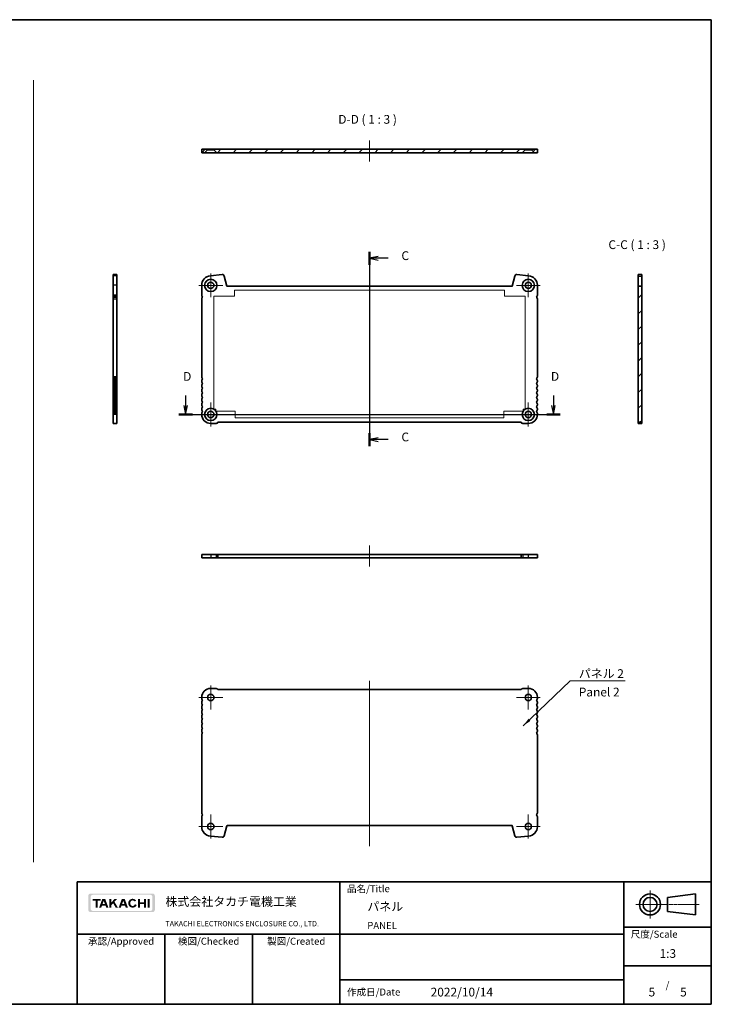
# Model space of a CAD drawing. Units: millimetres. Extents: x 51 to 6933, y 27 to 1433.
# Drawn here: x 6341 to 6933, y 28 to 871 of the extents above; entities that cross this region are included whole.
import ezdxf
from ezdxf.enums import TextEntityAlignment as Align

# ---------------------------------------------------------------- set-up
doc = ezdxf.new("R2010")
doc.units = ezdxf.units.MM
doc.header["$LTSCALE"] = 3.5
doc.linetypes.add('CHAIN', pattern=[0.35429999999999995, 0.2362, -0.0295, 0.0591, -0.0295])
for name, color, linetype, lineweight in [('Border (ISO)', 7, 'Continuous', 35), ('Center Mark (ISO)', 131, 'Continuous', 18), ('Centerline (ISO)', 131, 'Continuous', 18), ('Hatch (ISO)', 1, 'Continuous', 18), ('Section Line (ISO)', 7, 'CHAIN', 25), ('Sketch Geometry (ISO)', 7, 'Continuous', 18), ('Symbol (ISO)', 7, 'Continuous', 18), ('Symbol (ISO) @ 1', 7, 'Continuous', 18), ('Title (ISO)', 7, 'Continuous', 35), ('Visible (ISO)', 7, 'Continuous', 35), ('Visible Narrow (ISO)', 7, 'Continuous', 25)]:
    doc.layers.add(name, color=color, linetype=linetype, lineweight=lineweight)
doc.styles.add('Note Text (TK)', font='MS PGothic.ttf')
doc.styles.add('文字スタイル67', font='arial.ttf')
doc.dimstyles.new('Default - Method 1b (TK)$7', dxfattribs={"dimscale": 3.5, "dimtxt": 2.5, "dimasz": 2.5, "dimexe": 1, "dimexo": 1.499999999999999, "dimgap": 1, "dimtad": 1, "dimtoh": 1, "dimrnd": 1e-08, "dimdsep": 46, "dimtxsty": 'Note Text (TK)', "dimcen": 0.09, "dimdle": 5, "dimclrd": 100, "dimclre": 100, "dimclrt": 7, "dimadec": 1, "dimazin": 1, "dimtfac": 1, "dimtmove": 0, "dimatfit": 3, "dimfxl": 1, "dimtolj": 1, "dimlwd": -1, "dimlwe": -1, "dimarcsym": 0})
pattern_1 = [(45, (5716.749990088614, 3.999999999999996), (-6.735192090801866, 6.735192090801866), [])]

# ---------------------------------------------------------------- blocks, each defined once
blk = doc.blocks.new('図面枠 tk図枠')
at = {"layer": 'Border (ISO)'}
for p, q in [((14.49999999999999, 289), (405.4999999999999, 289)), ((405.4999999999999, 289), (405.4999999999999, 8.000000000000007)), ((14.50000000000001, 8.000000000000007), (405.4999999999999, 8.000000000000007))]:
    blk.add_line(p, q, dxfattribs=at)
blk = doc.blocks.new('表題欄 tk表題欄')
at = {"layer": 'Hatch (ISO)'}
h = blk.add_hatch(color=256, dxfattribs=at)
edge = h.paths.add_edge_path(flags=0)
edge.add_arc((95.57537688673352, 236.2990653650367), 0.5958259999999996, 269.9999999999897, 360)
edge.add_line((96.17120288673351, 236.2990653650368), (96.17120288673348, 239.7107813650365))
edge.add_arc((95.5753768867335, 239.7107813650366), 0.5958259999999996, 0, 90.0000000000068)
edge.add_line((95.57537688673342, 240.3066073650366), (79.13710888673356, 240.3066073650366))
edge.add_arc((79.13710888673353, 239.7107813650366), 0.5958259999999996, 89.99999999999744, 180)
edge.add_line((78.54128288673353, 239.7107813650365), (78.54128288673331, 236.2990653650368))
edge.add_arc((79.13710888673332, 236.2990653650365), 0.5958259999999996, 180, 270.0000000000231)
edge.add_line((79.13710888673356, 235.7032393650365), (95.57537688673342, 235.7032393650367))
edge = h.paths.add_edge_path()
edge.add_line((77.83935088673357, 239.9556413650366), (77.83935088673357, 236.0542053650368))
edge.add_arc((78.54128288673346, 236.0542053650367), 0.7019319999998935, 180, 270.0000000000087)
edge.add_line((78.54128288673357, 235.3522733650368), (96.17120288673352, 235.3522733650368))
edge.add_arc((96.17120288673351, 236.0542053650367), 0.7019319999998921, 270, 360)
edge.add_line((96.8731348867334, 236.0542053650368), (96.87313488673352, 239.9556413650366))
edge.add_arc((96.1712028867336, 239.9556413650367), 0.7019319999998921, 0, 90.00000000000873)
edge.add_line((96.17120288673348, 240.6575733650367), (78.54128288673357, 240.6575733650366))
edge.add_arc((78.54128288673357, 239.9556413650366), 0.7019319999999984, 90, 180)
for points in [[(79.07181288673355, 239.1476033650369), (79.07181288673355, 238.6578833650367), (79.92066088673353, 238.6578833650367), (79.92066088673353, 236.6581933650368), (80.50832488673353, 236.6581933650368), (80.50832488673353, 238.6578833650367), (81.35717288673355, 238.6578833650367), (81.35717288673355, 239.1476033650369)], [(85.68407849525303, 236.6581933650368), (84.9434673993943, 237.8918698287545), (84.41792288673358, 237.3246628822781), (84.41792288673358, 236.6581933650368), (83.89555488673355, 236.6581933650368), (83.89555488673355, 239.1476033650369), (84.41792288673358, 239.1476033650369), (84.41792288673358, 238.0993979968839), (85.38913556809511, 239.1476033650369), (86.10696490847272, 239.1476033650369), (85.31925422435492, 238.2974470774499), (86.30334488673353, 236.6581933650368)], [(92.09142939614459, 239.1476033650369), (92.09142939614459, 236.6581933650368), (92.60971639614465, 236.6581933650368), (92.60971639614465, 237.6580383650368), (93.76872039614462, 237.6580383650368), (93.76872039614462, 236.6581933650368), (94.28700739614459, 236.6581933650368), (94.28700739614459, 239.1476033650369), (93.76872039614462, 239.1476033650369), (93.76872039614462, 238.1477583650367), (92.60971639614465, 238.1477583650367), (92.60971639614465, 239.1476033650369)], [(94.84202339614467, 239.1476033650369), (94.84202339614467, 236.6581933650368), (95.36439139614473, 236.6581933650368), (95.36439139614473, 239.1476033650369)]]:
    blk.add_hatch(color=256, dxfattribs=at).paths.add_polyline_path(points)
h = blk.add_hatch(color=256, dxfattribs=at)
h.paths.add_polyline_path([(82.59020695886475, 237.7110913650368), (81.95242681460243, 237.7110913650368), (82.27131688673356, 238.5794973650367)], flags=0)
h.paths.add_polyline_path([(82.77903014574996, 237.1968853650368), (81.76360362771717, 237.1968853650368), (81.56578886050404, 236.6581933650368), (80.94907288673355, 236.6581933650368), (81.86321688673357, 239.1476033650369), (82.67941688673353, 239.1476033650369), (83.59356088673351, 236.6581933650368), (82.97684491296302, 236.6581933650368)])
h = blk.add_hatch(color=256, dxfattribs=at)
h.paths.add_polyline_path([(87.52707281460246, 237.7110913650368), (88.16485295886469, 237.7110913650368), (87.84596288673359, 238.5794973650367)], flags=0)
h.paths.add_polyline_path([(87.14043486050403, 236.6581933650368), (87.3382496277172, 237.1968853650368), (88.35367614574989, 237.1968853650368), (88.551490912963, 236.6581933650368), (89.16820688673343, 236.6581933650368), (88.25406288673352, 239.1476033650369), (87.43786288673356, 239.1476033650369), (86.52371888673358, 236.6581933650368)])
h = blk.add_hatch(color=256, dxfattribs=at)
edge = h.paths.add_edge_path()
edge.add_arc((90.52309888673334, 237.9028983650369), 1.273272000000011, 38.55054079078439, 336.5820184016556)
edge.add_line((91.69149139614446, 237.3968543650369), (91.17255542714857, 237.6216113977801))
edge.add_ellipse((90.52309888673352, 237.9028983650369), major_axis=(0, -0.7998759999999119), ratio=0.8673469387756529, start_angle=128.5505407907963, end_angle=426.582018401653, ccw=False)
edge.add_line((91.09381514418376, 238.3576891122095), (91.51887237036831, 238.6964075050431))
at = {"layer": 'Title (ISO)'}
for p, q in [((74.70882392282105, 244.052739026017), (255.7088239228211, 244.052739026017)), ((74.70882392282105, 209.052739026017), (74.70882392282105, 244.052739026017)), ((149.7088239228211, 244.052739026017), (149.7088239228211, 209.052739026017)), ((230.7088239228211, 244.052739026017), (230.7088239228211, 209.052739026017)), ((255.7088239228211, 244.052739026017), (255.7088239228211, 209.052739026017)), ((243.2088239228211, 239.552739026017), (251.2088239228211, 240.5527390260171)), ((243.2088239228211, 239.552739026017), (243.2088239228211, 235.552739026017)), ((251.2088239228211, 234.552739026017), (251.2088239228211, 240.5527390260171)), ((243.2088239228211, 235.552739026017), (251.2088239228211, 234.552739026017)), ((230.7088239228211, 231.052739026017), (255.7088239228211, 231.052739026017)), ((74.70882392282105, 229.052739026017), (230.7088239228211, 229.052739026017)), ((99.70882392282108, 229.052739026017), (99.70882392282108, 209.052739026017)), ((124.708823922821, 229.052739026017), (124.708823922821, 209.052739026017)), ((230.7088239228211, 220.052739026017), (255.7088239228211, 220.052739026017)), ((149.7088239228211, 216.052739026017), (230.7088239228211, 216.052739026017)), ((255.7088239228211, 209.052739026017), (74.70882392282105, 209.052739026017))]:
    blk.add_line(p, q, dxfattribs=at)
at = {"layer": 'Title (ISO)', "color": 4, "linetype": 'CHAIN', "lineweight": 18}
for p, q in [((238.2088239228211, 241.552739026017), (238.2088239228211, 233.552739026017)), ((252.2088239228211, 237.552739026017), (234.2088239228211, 237.552739026017))]:
    blk.add_line(p, q, dxfattribs=at)
at = {"layer": 'Title (ISO)'}
for radius in [3, 2]:
    blk.add_circle((238.2088239228211, 237.552739026017), radius, dxfattribs=at)
at = {"layer": 'Title (ISO)', "color": 1, "char_height": 2.000000029802322, "line_spacing_factor": 1.5, "style": 'Note Text (TK)'}
for s, insert, attachment_point in [('\\fＭＳ Ｐゴシック|b0|i0;\\H2.0000;品名/Title', (151.708823922821, 242.052739026017), 4), ('\\fＭＳ Ｐゴシック|b0|i0;\\H2.0000;承認/Approved', (87.20882392282108, 227.052739026017), 5), ('\\fＭＳ Ｐゴシック|b0|i0;\\H2.0000;検図/Checked', (112.208823922821, 227.052739026017), 5), ('\\fＭＳ Ｐゴシック|b0|i0;\\H2.0000;製図/Created', (137.2088239228211, 227.052739026017), 5), ('\\fＭＳ Ｐゴシック|b0|i0;\\H2.0000;尺度/Scale', (232.7088239228211, 229.052739026017), 4), ('\\fＭＳ Ｐゴシック|b0|i0;\\H2.0000;作成日/Date', (151.708823922821, 212.552739026017), 4)]:
    blk.add_mtext(s, dxfattribs=dict(at, insert=insert, attachment_point=attachment_point))
at = {"layer": 'Title (ISO)', "color": 7, "line_spacing_factor": 1.5, "style": 'Note Text (TK)'}
for s, insert, char_height, attachment_point in [('株式会社タカチ電機工業', (99.87313488673345, 238.052739026017), 2.5, 4), ('\\fArial|b0|i0;\\H1.4986;TAKACHI ELECTRONICS ENCLOSURE CO., LTD.', (99.87313488673342, 232.052739026017), 1.49859994649887, 4), ('\\fＭＳ Ｐゴシック|b0|i0;\\H2.0000;/', (243.2088239228211, 214.552739026017), 2.000000029802322, 5)]:
    blk.add_mtext(s, dxfattribs=dict(at, insert=insert, char_height=char_height, attachment_point=attachment_point))
at = {"layer": 'Title (ISO)', "color": 7}
for tag, p, height, style in [('<品名>_001', (157.3821193773665, 235.7672276623806), 2.5, 'Note Text (TK)'), ('<Title>_001', (157.4850858567313, 230.5527390111159), 2.000000029802322, '文字スタイル67'), ('<尺度>_001', (238.5355284682756, 222.3098412987444), 2.5, 'Note Text (TK)'), ('作成日_001', (175.6108125591847, 211.2814322078352), 2.5, 'Note Text (TK)'), ('<ページ_No.>_001', (237.9488807410029, 213.302739026017), 2.5, 'Note Text (TK)'), ('<総ページ数>_001', (246.7997330137301, 213.302739026017), 2.5, 'Note Text (TK)')]:
    blk.add_attdef(tag, p, '', height=height, dxfattribs=dict(at, style=style))
at = {"layer": 'Title (ISO)', "color": 7, "style": 'Note Text (TK)'}
blk.add_attdef('<承認>', text='', height=2.5, dxfattribs=at).set_placement((87.20882392282108, 217.052739026017), align=Align.MIDDLE_CENTER)
blk = doc.blocks.new('12dTransSection4')
at = {"layer": 'Section Line (ISO)', "linetype": 'Continuous'}
for p, q in [((307.9283048162624, 222.7716562878292), (307.9283048688744, 167.2747393004862)), ((310.4283048175657, 221.3968104408321), (307.9283048180396, 220.896810438462)), ((310.4283048180396, 220.8968104408321), (307.9283048180396, 220.896810438462)), ((307.9283048180396, 220.896810438462), (310.4283048185139, 220.3968104408321)), ((313.2682530349129, 220.8968104435244), (310.4283048180396, 220.8968104408321)), ((310.428304866623, 169.6495851522234), (307.9283048670968, 169.1495851498534)), ((310.4283048670968, 169.1495851522234), (307.9283048670968, 169.1495851498534)), ((307.9283048670968, 169.1495851498534), (310.4283048675711, 168.6495851522234)), ((313.2682530839702, 169.1495851549157), (310.4283048670968, 169.1495851522234))]:
    blk.add_line(p, q, dxfattribs=at)
at = {"layer": 'Section Line (ISO)', "linetype": 'Continuous', "lineweight": 50}
for p, q in [((307.9283048162624, 222.7716562878292), (307.9283048198172, 219.0219645890949)), ((307.9283048653197, 171.0244309992205), (307.9283048688744, 167.2747393004862))]:
    blk.add_line(p, q, dxfattribs=at)
at = {"layer": 'Section Line (ISO)', "char_height": 2.5, "attachment_point": 7, "style": 'Note Text (TK)'}
for insert in [(317.0402537312348, 219.6248805569251), (317.040253780292, 167.8776552683164)]:
    blk.add_mtext('C', dxfattribs=dict(at, insert=insert))
blk = doc.blocks.new('12dTransSection5')
at = {"layer": 'Section Line (ISO)', "linetype": 'Continuous'}
for p, q in [((255.4382846233257, 181.7048490469798), (255.4382846260373, 178.8502206183667)), ((360.423580945298, 181.7048491467036), (360.4235809480097, 178.8502207180906)), ((254.9382846260373, 178.8502206178918), (255.438284628412, 176.3502206183667)), ((255.4382846260373, 178.8502206183667), (255.438284628412, 176.3502206183667)), ((255.438284628412, 176.3502206183667), (255.9382846260378, 178.8502206188416)), ((359.9235809480096, 178.8502207176156), (360.4235809503844, 176.3502207180906)), ((360.4235809480097, 178.8502207180906), (360.4235809503844, 176.3502207180906)), ((360.4235809503844, 176.3502207180906), (360.9235809480097, 178.8502207185655)), ((253.522026397246, 176.3502206165465), (362.3398391815499, 176.3502207199107))]:
    blk.add_line(p, q, dxfattribs=at)
at = {"layer": 'Section Line (ISO)', "linetype": 'Continuous', "lineweight": 50}
for p, q in [((253.522026397246, 176.3502206165465), (257.354542859578, 176.3502206201869)), ((358.5073227192183, 176.3502207162703), (362.3398391815499, 176.3502207199107))]:
    blk.add_line(p, q, dxfattribs=at)
at = {"layer": 'Section Line (ISO)', "char_height": 2.5, "attachment_point": 7, "style": 'Note Text (TK)'}
for insert in [(254.7275836678245, 185.1609893975302), (359.7128799897969, 185.160989497254)]:
    blk.add_mtext('D', dxfattribs=dict(at, insert=insert))

msp = doc.modelspace()

# ---------------------------------------------------------------- hatches: boundary and pattern name
at = {"layer": 'Hatch (ISO)'}
h = msp.add_hatch(dxfattribs=at)
h.set_pattern_fill('ANSI31', color=256, scale=76.2, style=0)
h.set_pattern_definition(pattern_1)
h.paths.add_polyline_path([(6496.784904453945, 757.0863372281082), (6496.784904451096, 760.0863372281082), (6501.784904470364, 760.0863372328578), (6501.784904470838, 759.5863372328578), (6499.284904473213, 757.0863372304829)])
h = msp.add_hatch(dxfattribs=at)
h.set_pattern_fill('ANSI31', color=256, scale=76.2, style=0)
h.set_pattern_definition(pattern_1)
h.paths.add_polyline_path([(6771.284904471072, 757.0863374888517), (6773.784904468697, 759.5863374912263), (6773.784904468222, 760.0863374912263), (6507.284904470363, 760.0863372380821), (6507.284904470838, 759.5863372380821), (6509.784904473213, 757.0863372404568)])
h = msp.add_hatch(dxfattribs=at)
h.set_pattern_fill('ANSI31', color=256, scale=76.2, style=0)
h.set_pattern_definition(pattern_1)
h.paths.add_polyline_path([(6784.28490445929, 757.0863375012002), (6784.28490445644, 760.0863375012002), (6779.284904468221, 760.0863374964508), (6779.284904468697, 759.5863374964507), (6781.784904471073, 757.0863374988255)])
h = msp.add_hatch(dxfattribs=at)
h.set_pattern_fill('ANSI31', color=256, scale=76.2, style=0)
h.set_pattern_definition(pattern_1)
h.paths.add_polyline_path([(6873.712703376227, 642.800643590648), (6870.712703376227, 642.8006435878038), (6870.712703486671, 526.3006621433951), (6873.712703486671, 526.3006621462391)])

# ---------------------------------------------------------------- linework, layer by layer
at = {"layer": 'Center Mark (ISO)', "linetype": 'Continuous'}
for p, q in [((6504.534904581046, 653.8006618754943), (6504.534904581046, 633.3006618754945)), ((6776.534904575024, 653.800661704916), (6776.534904575024, 633.3006617049161)), ((6514.784904581047, 643.5506618754943), (6494.284904581047, 643.5506618754943)), ((6786.784904575023, 643.5506617049161), (6766.284904575023, 643.5506617049161)), ((6504.534904686021, 543.3006618754943), (6504.534904686021, 522.8006618754943)), ((6776.534904683881, 543.3006617049159), (6776.534904683881, 522.8006617049159)), ((6514.784904686021, 533.0506618754943), (6494.284904686022, 533.0506618754943)), ((6786.78490468388, 533.0506617049159), (6766.28490468388, 533.0506617049159)), ((6504.534904686021, 300.9908837422375), (6504.534904686021, 280.4908837422375)), ((6776.534904683881, 300.9908839128158), (6776.534904683881, 280.4908839128158)), ((6514.784904686021, 290.7408837422375), (6494.284904686022, 290.7408837422375)), ((6786.78490468388, 290.7408839128158), (6766.28490468388, 290.7408839128158)), ((6504.534904581046, 190.4908837422373), (6504.534904581046, 169.9908837422374)), ((6776.534904575024, 190.4908839128157), (6776.534904575024, 169.9908839128157)), ((6514.784904581047, 180.2408837422373), (6494.284904581047, 180.2408837422373)), ((6786.784904575023, 180.2408839128157), (6766.284904575023, 180.2408839128157))]:
    msp.add_line(p, q, dxfattribs=at)
at = {"layer": 'Centerline (ISO)', "linetype": 'Continuous'}
for p, q in [((6640.534904462168, 767.5863373646542), (6640.534904479267, 749.5863373646544)), ((6640.5349426339, 660.298377845497), (6640.53490255127, 518.800661925171)), ((6640.534904675705, 420.7436439763947), (6640.534904675705, 402.7436439763946)), ((6640.53490255127, 304.9908836925606), (6640.5349426339, 163.4931677722347))]:
    msp.add_line(p, q, dxfattribs=at)
at = {"layer": 'Sketch Geometry (ISO)', "color": 4, "linetype": 'Continuous'}
for p, q in [((6352.665580496505, 819.2244045590795), (6352.665580496505, 149.7767700922082)), ((6524.834904573255, 634.2506618754708), (6507.334904573255, 634.2506618588804)), ((6507.334904573255, 634.2506618588804), (6507.334904664983, 537.4916640279154)), ((6524.83490456823, 639.5506618754707), (6524.834904573255, 634.2506618754708)), ((6756.234904568231, 639.5506620948422), (6524.83490456823, 639.5506618754707)), ((6756.234904573254, 634.2506620948421), (6756.234904568231, 639.5506620948422)), ((6773.734904573254, 634.2506621114323), (6756.234904573254, 634.2506620948419)), ((6773.734904664983, 537.4916642804675), (6773.734904573254, 634.2506621114325)), ((6507.334904664983, 537.4916640279155), (6508.975906833118, 537.4916640294713)), ((6508.975906833118, 537.4916640294713), (6508.975906834674, 535.850661860436)), ((6508.975906834674, 535.850661860436), (6525.53490466654, 535.8506618761343)), ((6525.53490466654, 535.8506618761343), (6525.534904672039, 530.0506618761344)), ((6755.534904672038, 530.0506620941785), (6755.534904666539, 535.8506620941783)), ((6755.534904666539, 535.8506620941786), (6772.093902498406, 535.8506621098768)), ((6772.093902498406, 535.8506621098768), (6772.093902496852, 537.4916642789117)), ((6772.093902496852, 537.4916642789119), (6773.734904664983, 537.4916642804675)), ((6525.534904672039, 530.0506618761344), (6755.534904672038, 530.0506620941785))]:
    msp.add_line(p, q, dxfattribs=at)
at = {"layer": 'Visible (ISO)'}
for p, q in [((6496.784904453945, 757.0863372281084), (6496.784904451096, 760.0863372281082)), ((6501.784904470364, 760.0863372328578), (6496.784904451096, 760.0863372281082)), ((6499.284904473213, 757.0863372304829), (6501.784904470838, 759.5863372328579)), ((6501.784904470838, 759.5863372328579), (6501.784904470364, 760.0863372328578)), ((6501.784904470364, 760.0863372328578), (6507.284904470363, 760.0863372380823)), ((6501.784904470838, 759.5863372328578), (6507.284904470838, 759.5863372380821)), ((6773.784904468222, 760.0863374912263), (6507.284904470363, 760.0863372380821)), ((6507.284904470363, 760.0863372380821), (6507.284904470838, 759.5863372380821)), ((6507.284904470838, 759.5863372380821), (6509.784904473213, 757.0863372404569)), ((6771.284904471072, 757.0863374888517), (6773.784904468697, 759.5863374912263)), ((6773.784904468697, 759.5863374912263), (6773.784904468222, 760.0863374912263)), ((6773.784904468222, 760.0863374912263), (6779.284904468223, 760.0863374964508)), ((6773.784904468697, 759.5863374912263), (6779.284904468697, 759.5863374964508)), ((6784.28490445644, 760.0863375012003), (6779.284904468223, 760.0863374964508)), ((6779.284904468223, 760.0863374964508), (6779.284904468697, 759.5863374964508)), ((6779.284904468697, 759.5863374964508), (6781.784904471073, 757.0863374988255)), ((6784.28490445929, 757.0863375012002), (6784.28490445644, 760.0863375012003)), ((6496.784904453945, 757.0863372281084), (6499.284904473213, 757.0863372304829)), ((6509.784904473213, 757.0863372404569), (6499.284904473213, 757.0863372304829)), ((6509.784904473213, 757.0863372404569), (6771.284904471072, 757.0863374888517)), ((6781.784904471073, 757.0863374988256), (6771.284904471072, 757.0863374888517)), ((6781.784904471073, 757.0863374988255), (6784.28490445929, 757.0863375012002)), ((6421.124274871302, 652.7983778454974), (6421.124274871302, 652.7910169319412)), ((6424.1242748713, 652.7983778454974), (6421.124274871302, 652.7983778454974)), ((6421.124274871299, 651.8240762157448), (6421.124274871302, 652.791016931941)), ((6421.124274871299, 651.8240762157448), (6421.124274871296, 643.6120632479704)), ((6424.1242748713, 652.7910169319412), (6424.1242748713, 652.7983778454974)), ((6424.1242748713, 652.791016931941), (6424.124274871299, 651.8240762157448)), ((6424.124274871296, 643.6120632479704), (6424.124274871299, 651.8240762157448)), ((6514.285425890911, 652.791016931941), (6504.24411815584, 651.8240762157448)), ((6518.263857866549, 642.9900044510543), (6516.142565977474, 651.4744438251729)), ((6764.927203859818, 651.4742871845212), (6762.805951263388, 642.9900046833673)), ((6776.82569095732, 651.8240764746951), (6766.78438322045, 652.7910171718095)), ((6870.712703366748, 652.7983781832564), (6870.712703368005, 651.4744441613235)), ((6870.712703366748, 652.7983781832564), (6873.712703366749, 652.7983781861004)), ((6870.712703376049, 642.9900047851937), (6870.712703368005, 651.4744441613235)), ((6873.712703368004, 651.4744441641674), (6873.712703366749, 652.7983781861004)), ((6873.712703368004, 651.4744441641674), (6873.712703376049, 642.9900047880378)), ((6421.124274871296, 635.2855969456546), (6421.124274871296, 643.6120632479704)), ((6424.124274871296, 643.6120632479704), (6424.124274871296, 635.2855969456546)), ((6496.784904565578, 643.6120632479704), (6496.784904573488, 635.2855969456546)), ((6762.563416862612, 642.8006434855059), (6518.506392267686, 642.8006432536533)), ((6784.284904571094, 635.2855972187731), (6784.284904563183, 643.6120635210932)), ((6870.712703376227, 642.8006435875628), (6870.712703376049, 642.9900047851938)), ((6873.712703376227, 642.800643590648), (6870.712703376227, 642.8006435878038)), ((6870.712703376227, 642.8006435878038), (6870.712703486671, 526.300662143395)), ((6873.712703376049, 642.9900047880378), (6873.712703376227, 642.8006435904069)), ((6873.712703486671, 526.3006621462391), (6873.712703376227, 642.800643590648)), ((6421.124274871296, 635.2855969456544), (6421.124274871296, 634.0711423360138)), ((6421.124274871296, 633.030181242198), (6421.124274871296, 634.0711423360138)), ((6421.124274871296, 633.030181242198), (6421.124274871296, 631.8157266316315)), ((6424.124274871296, 634.071142336014), (6424.124274871296, 635.2855969456544)), ((6424.124274871296, 634.071142336014), (6424.124274871296, 633.030181242198)), ((6424.124274871296, 631.8157266316314), (6424.124274871296, 633.030181242198)), ((6421.124274871296, 565.2855969462156), (6421.124274871296, 631.8157266316314)), ((6424.124274871296, 631.8157266316315), (6424.124274871296, 565.2855969462156)), ((6496.784904573309, 631.8157266316315), (6496.784904636256, 565.2855969462156)), ((6784.284904641478, 565.2855972187649), (6784.284904578282, 631.8157269041892)), ((6421.124274871296, 565.2855969462156), (6421.124274871296, 564.0711423365705)), ((6424.124274871296, 564.0711423365705), (6424.124274871296, 565.2855969462156)), ((6421.124274871296, 563.0301812421962), (6421.124274871296, 564.0711423365705)), ((6421.124274871296, 563.0301812421962), (6421.124274871296, 561.8157266316286)), ((6421.124274871296, 561.2855969462056), (6421.124274871296, 561.8157266316286)), ((6421.124274871296, 561.2855969462056), (6421.124274871296, 560.0711423365688)), ((6421.124274871296, 559.0301812421968), (6421.124274871296, 560.0711423365688)), ((6421.124274871296, 559.0301812421968), (6421.124274871296, 557.8157266316305)), ((6421.124274871296, 557.2855969462089), (6421.124274871296, 557.8157266316305)), ((6421.124274871296, 557.2855969462088), (6421.124274871296, 556.07114233657)), ((6424.124274871296, 564.0711423365705), (6424.124274871296, 563.0301812421962)), ((6424.124274871296, 561.8157266316286), (6424.124274871296, 563.0301812421962)), ((6424.124274871296, 561.8157266316286), (6424.124274871296, 561.2855969462056)), ((6424.124274871296, 560.0711423365688), (6424.124274871296, 561.2855969462056)), ((6424.124274871296, 560.0711423365688), (6424.124274871296, 559.0301812421968)), ((6424.124274871296, 557.8157266316305), (6424.124274871296, 559.0301812421968)), ((6424.124274871296, 557.8157266316305), (6424.124274871296, 557.2855969462089)), ((6424.124274871296, 556.07114233657), (6424.124274871296, 557.2855969462088)), ((6496.784904639537, 561.8157266316286), (6496.784904640039, 561.2855969462056)), ((6496.784904643323, 557.8157266316305), (6496.784904643824, 557.2855969462089)), ((6784.284904645277, 561.2855972187579), (6784.284904644775, 561.8157269041859)), ((6784.284904649076, 557.2855972187631), (6784.284904648572, 557.8157269041851)), ((6421.124274871296, 555.0301812421933), (6421.124274871296, 556.0711423365701)), ((6421.124274871296, 555.0301812421931), (6421.124274871296, 553.8157266316349)), ((6421.124274871296, 553.2855969462083), (6421.124274871296, 553.8157266316349)), ((6421.124274871296, 553.2855969462084), (6421.124274871296, 552.0711423365692)), ((6421.124274871296, 551.0301812421962), (6421.124274871296, 552.0711423365691)), ((6421.124274871296, 551.0301812421962), (6421.124274871296, 549.8157266316301)), ((6421.124274871296, 549.2855969462083), (6421.124274871296, 549.8157266316301)), ((6421.124274871296, 549.2855969462082), (6421.124274871296, 548.0711423365702)), ((6421.124274871296, 547.0301812421927), (6421.124274871296, 548.0711423365702)), ((6424.124274871296, 556.07114233657), (6424.124274871296, 555.0301812421931)), ((6424.124274871296, 553.8157266316349), (6424.124274871296, 555.0301812421931)), ((6424.124274871296, 553.8157266316349), (6424.124274871296, 553.2855969462083)), ((6424.124274871296, 552.0711423365692), (6424.124274871296, 553.2855969462083)), ((6424.124274871296, 552.0711423365691), (6424.124274871296, 551.0301812421962)), ((6424.124274871296, 549.8157266316301), (6424.124274871296, 551.0301812421962)), ((6424.124274871296, 549.8157266316301), (6424.124274871296, 549.2855969462083)), ((6424.124274871296, 548.0711423365701), (6424.124274871296, 549.2855969462082)), ((6424.124274871296, 548.0711423365702), (6424.124274871296, 547.0301812421927)), ((6496.784904647109, 553.8157266316349), (6496.784904647609, 553.2855969462083)), ((6496.784904650891, 549.8157266316301), (6496.784904651393, 549.2855969462083)), ((6784.284904652877, 553.2855972187631), (6784.284904652372, 553.8157269041852)), ((6784.284904656677, 549.2855972187673), (6784.284904656171, 549.8157269041789)), ((6421.124274871296, 547.0301812421927), (6421.124274871296, 545.8157266316301)), ((6421.124274871296, 545.2855969462075), (6421.124274871296, 545.8157266316301)), ((6421.124274871296, 545.2855969462075), (6421.124274871296, 544.0711423365699)), ((6421.124274871296, 543.0301812421967), (6421.124274871296, 544.0711423365699)), ((6421.124274871296, 543.0301812421967), (6421.124274871296, 541.81572663163)), ((6421.124274871296, 541.2855969462078), (6421.124274871296, 541.8157266316301)), ((6421.124274871296, 541.2855969462079), (6421.124274871296, 540.0711423365691)), ((6421.124274871296, 539.0301812421957), (6421.124274871296, 540.0711423365691)), ((6424.124274871296, 545.8157266316301), (6424.124274871296, 547.0301812421927)), ((6424.124274871296, 545.8157266316301), (6424.124274871296, 545.2855969462075)), ((6424.124274871296, 544.0711423365697), (6424.124274871296, 545.2855969462075)), ((6424.124274871296, 544.0711423365699), (6424.124274871296, 543.0301812421967)), ((6424.124274871296, 541.8157266316301), (6424.124274871296, 543.0301812421967)), ((6424.124274871296, 541.8157266316301), (6424.124274871296, 541.2855969462078)), ((6424.124274871296, 540.0711423365691), (6424.124274871296, 541.2855969462079)), ((6424.124274871296, 540.0711423365691), (6424.124274871296, 539.0301812421957)), ((6496.784904654678, 545.8157266316301), (6496.784904655179, 545.2855969462075)), ((6496.78490465846, 541.8157266316301), (6496.784904658963, 541.2855969462078)), ((6784.284904660474, 545.2855972187626), (6784.284904659971, 545.8157269041845)), ((6784.284904664275, 541.2855972187626), (6784.28490466377, 541.8157269041849)), ((6421.124274871296, 539.0301812421958), (6421.124274871296, 537.8157266316277)), ((6421.124274871296, 537.285596946206), (6421.124274871296, 537.8157266316277)), ((6421.124274871296, 537.285596946206), (6421.124274871296, 536.0711423365696)), ((6421.124274871296, 535.0301812421957), (6421.124274871296, 536.0711423365696)), ((6421.124274871296, 535.0301812421958), (6421.124274871296, 533.8157266316273)), ((6421.124274871296, 533.0506618433869), (6421.124274871296, 533.8157266316273)), ((6421.124274871296, 533.0506618433869), (6421.124274871299, 525.300661856226)), ((6424.124274871296, 537.8157266316279), (6424.124274871296, 539.0301812421957)), ((6424.124274871296, 537.8157266316277), (6424.124274871296, 537.285596946206)), ((6424.124274871296, 536.0711423365696), (6424.124274871296, 537.285596946206)), ((6424.124274871296, 536.0711423365696), (6424.124274871296, 535.0301812421957)), ((6424.124274871296, 533.8157266316273), (6424.124274871296, 535.0301812421958)), ((6424.124274871296, 533.8157266316273), (6424.124274871296, 533.0506618433869)), ((6424.124274871299, 525.300661856226), (6424.124274871296, 533.0506618433869)), ((6496.784904662245, 537.8157266316277), (6496.784904662746, 537.285596946206)), ((6496.784904666029, 533.8157266316273), (6496.784904666753, 533.0506618433869)), ((6784.284904668075, 537.2855972187585), (6784.284904667572, 537.8157269041808)), ((6784.284904672098, 533.0506621214452), (6784.284904671372, 533.8157269041835)), ((6424.124274871299, 525.300661856226), (6421.124274871299, 525.300661856226)), ((6504.534904718129, 525.300661856226), (6509.234904674085, 525.3006618006985)), ((6510.684042347759, 526.3006618020698), (6770.385767003893, 526.3006620482716)), ((6771.834904679462, 525.3006620496477), (6776.532579985897, 525.3006620653573)), ((6870.712703486671, 526.300662143395), (6873.712703486671, 526.3006621462391)), ((6870.712703486671, 526.300662143395), (6870.712703487619, 525.3006621433976)), ((6870.712703487619, 525.3006621433976), (6873.712703487619, 525.3006621462417)), ((6873.712703487619, 525.3006621462417), (6873.712703486671, 526.3006621462391)), ((6496.784904666633, 413.2436439763966), (6496.784904666633, 410.2436439763967)), ((6504.534904718008, 413.2436439763944), (6496.784904666633, 413.2436439763966)), ((6504.534904718008, 413.2436439763944), (6509.234904673964, 413.2436439763944)), ((6510.684042347638, 413.2436439763946), (6509.234904673964, 413.2436439763943)), ((6510.684042347638, 413.2436439763946), (6510.684042347638, 410.2436439763947)), ((6510.684042347638, 413.2436439763946), (6770.385767003772, 413.2436439763946)), ((6770.385767003772, 413.2436439763946), (6770.385767003772, 410.2436439763947)), ((6771.834904679341, 413.2436439763943), (6770.385767003772, 413.2436439763946)), ((6771.834904679341, 413.2436439763944), (6776.532579985776, 413.2436439763944)), ((6784.284904671977, 413.2436439763966), (6776.532579985776, 413.2436439763944)), ((6784.284904671977, 413.2436439763966), (6784.284904671977, 410.2436439763967)), ((6496.784904666633, 410.2436439763967), (6504.534904718008, 410.2436439763944)), ((6509.234904673964, 410.2436439763944), (6504.534904718008, 410.2436439763944)), ((6509.234904673964, 410.2436439763943), (6510.684042347638, 410.2436439763947)), ((6770.385767003772, 410.2436439763947), (6510.684042347638, 410.2436439763947)), ((6770.385767003772, 410.2436439763947), (6771.834904679341, 410.2436439763943)), ((6776.532579985776, 410.2436439763944), (6771.834904679341, 410.2436439763944)), ((6776.532579985776, 410.2436439763944), (6784.284904671977, 410.2436439763967)), ((6509.234904674085, 298.4908838170331), (6504.534904718129, 298.4908837615058)), ((6770.385767003893, 297.49088356946), (6510.684042347759, 297.4908838156619)), ((6776.532579985897, 298.4908835523745), (6771.834904679462, 298.490883568084)), ((6496.784904666753, 290.7408837743448), (6496.784904666029, 289.9758189861044)), ((6784.284904671372, 289.9758187135482), (6784.284904672098, 290.7408834962864)), ((6496.784904662746, 286.5059486715257), (6496.784904662245, 285.975818986104)), ((6496.784904658963, 282.5059486715239), (6496.78490465846, 281.9758189861017)), ((6496.784904655179, 278.5059486715241), (6496.784904654678, 277.9758189861017)), ((6784.284904667572, 285.9758187135511), (6784.284904668075, 286.5059483989732)), ((6784.28490466377, 281.9758187135469), (6784.284904664275, 282.5059483989691)), ((6784.284904659971, 277.9758187135471), (6784.284904660474, 278.505948398969)), ((6496.784904651393, 274.5059486715235), (6496.784904650891, 273.9758189861017)), ((6496.784904647609, 270.5059486715235), (6496.784904647109, 269.9758189860969)), ((6784.284904656171, 273.9758187135528), (6784.284904656677, 274.5059483989644)), ((6784.284904652372, 269.9758187135465), (6784.284904652877, 270.5059483989686)), ((6496.784904643824, 266.5059486715227), (6496.784904643323, 265.9758189861012)), ((6496.784904640039, 262.5059486715262), (6496.784904639537, 261.975818986103)), ((6784.284904648572, 265.9758187135464), (6784.284904649076, 266.5059483989686)), ((6784.284904644775, 261.9758187135457), (6784.284904645277, 262.5059483989739)), ((6496.784904636256, 258.5059486715161), (6496.784904573309, 191.9758189861003)), ((6784.284904578282, 191.9758187135425), (6784.284904641478, 258.5059483989668)), ((6496.784904573488, 188.5059486720772), (6496.784904565578, 180.1794823697613)), ((6784.284904563183, 180.1794820966385), (6784.284904571094, 188.5059483989586)), ((6516.142565977474, 172.3171017925587), (6518.263857866549, 180.8015411666774)), ((6518.506392267686, 180.9909023640783), (6762.563416862612, 180.9909021322258)), ((6762.805951263388, 180.8015409343644), (6764.927203859818, 172.3172584332104)), ((6504.24411815584, 171.967469401987), (6514.285425890911, 171.0005286857907)), ((6766.78438322045, 171.0005284459222), (6776.82569095732, 171.9674691430366))]:
    msp.add_line(p, q, dxfattribs=at)
for centre, radius in [((6504.534904581046, 643.5506618754943), 5.250000000000003), ((6504.534904581046, 643.5506618754943), 2.750000000000001), ((6776.534904575024, 643.550661704916), 5.250000000000003), ((6776.534904575024, 643.550661704916), 2.750000000000001), ((6504.534904686021, 533.0506618754943), 5.250000000000003), ((6504.534904686021, 533.0506618754943), 2.750000000000001), ((6776.534904683881, 533.0506617049159), 5.250000000000003), ((6776.534904683881, 533.0506617049159), 2.750000000000001), ((6504.534904686021, 290.7408837422375), 2.750000000000001), ((6776.534904683881, 290.7408839128158), 2.750000000000001), ((6504.534904581046, 180.2408837422373), 2.750000000000001), ((6776.534904575024, 180.2408839128157), 2.750000000000001)]:
    msp.add_circle(centre, radius, dxfattribs=at)
for centre, radius, start, end in [((6505.034904565579, 643.6120632558074), 8.250000000000346, 95.50041130815319, 180), ((6514.445736095544, 651.0490335174283), 1.749344328069197, 14.07446338738517, 95.25797167076281), ((6766.624144923146, 651.0489323996098), 1.74943867153224, 84.74467765823154, 165.9281859503235), ((6776.034904563182, 643.6120635132557), 8.249999999999934, 0, 84.49958880068525), ((6518.506392267449, 643.0506432536538), 0.2500000000003799, 194.0374001653589, 270.0000000545073), ((6762.563416862374, 643.0506434855057), 0.249999999999858, 270.0000000544552, 345.9625999434753), ((6498.534904573489, 635.2855969473123), 1.750000000001674, 180, 223.9455196166359), ((6498.534904573308, 631.8157266332883), 1.749999999998296, 136.0544804919089, 180), ((6496.734904573256, 633.5506617903924), 0.7499999999094392, 316.0544803241151, 43.94551940287864), ((6784.3349045772, 633.5506620615294), 0.7500000004125067, 136.0544804609321, 223.9455195864066), ((6782.534904574035, 635.2855972118908), 1.749999997059035, 316.0544806629739, 0), ((6782.534904578279, 631.8157269025211), 1.750000000004161, 0, 43.9455196169668), ((6498.534904636263, 565.2855969478661), 1.750000000006457, 180, 223.945519616348), ((6782.534904641486, 565.2855972170977), 1.74999999999335, 316.0544804922457, 0), ((6498.534904639535, 561.8157266332868), 1.749999999997559, 136.0544804918691, 180), ((6498.534904640042, 561.2855969478643), 1.75000000000205, 180, 223.9455196164945), ((6498.534904643324, 557.8157266332851), 1.750000000001079, 136.0544804918706, 180), ((6498.534904643824, 557.2855969478641), 1.750000000000223, 180, 223.9455196164863), ((6496.734904637896, 563.5506617888722), 0.750000000000613, 316.054480491935, 43.94551961650976), ((6496.734904641683, 559.5506617888713), 0.7499999999988538, 316.0544804919995, 43.94551961657142), ((6784.334904643131, 563.55066206152), 0.7500000000038433, 136.0544804917948, 223.945519616434), ((6784.334904646925, 559.5506620615213), 0.7500000000001893, 136.0544804921543, 223.9455196167192), ((6782.534904644781, 561.8157269025222), 1.74999999999392, 0, 43.94551961686337), ((6782.53490464528, 561.2855972170988), 1.749999999997272, 316.0544804921431, 0), ((6782.534904648574, 557.8157269025236), 1.749999999998349, 0, 43.94551961671703), ((6782.534904649077, 557.2855972170997), 1.749999999999774, 316.0544804921654, 0), ((6498.534904647097, 553.8157266332923), 1.749999999988247, 136.0544804919891, 180), ((6498.53490464761, 553.2855969478645), 1.750000000001119, 180, 223.9455196165018), ((6498.534904650893, 549.8157266332848), 1.750000000000624, 136.0544804918681, 180), ((6498.534904651393, 549.285596947864), 1.749999999999535, 180, 223.9455196164911), ((6496.734904645461, 555.5506617888723), 0.750000000002343, 316.054480491718, 43.94551961633719), ((6496.734904649251, 551.5506617888711), 0.749999999999497, 316.0544804919989, 43.94551961657186), ((6496.73490465303, 547.5506617888722), 0.7500000000029933, 316.0544804917597, 43.94551961629545), ((6784.334904650726, 555.5506620615213), 0.7500000000000285, 136.0544804921397, 223.9455196167132), ((6784.334904654527, 551.5506620615216), 0.7500000000001893, 136.0544804921455, 223.9455196167223), ((6784.334904658326, 547.5506620615204), 0.7500000000006684, 136.054480492019, 223.9455196165966), ((6782.534904652374, 553.8157269025235), 1.749999999998632, 0, 43.94551961671703), ((6782.534904652877, 553.2855972171001), 1.750000000000001, 316.0544804921627, 0), ((6782.534904656166, 549.8157269025227), 1.750000000005404, 0, 43.94551961651724), ((6782.534904656671, 549.2855972171025), 1.750000000005287, 316.0544804922356, 0), ((6498.53490465467, 545.81572663329), 1.749999999992789, 136.054480492021, 180), ((6498.534904655179, 545.2855969478633), 1.749999999999207, 180, 223.9455196164923), ((6498.534904658462, 541.815726633285), 1.750000000001024, 136.0544804918706, 180), ((6498.534904658963, 541.285596947864), 1.749999999999867, 180, 223.9455196165092), ((6496.73490465682, 543.5506617888722), 0.7499999999996426, 316.0544804919359, 43.94551961651195), ((6496.734904660605, 539.5506617888713), 0.749999999999468, 316.0544804919149, 43.94551961656585), ((6784.334904662123, 543.550662061521), 0.7499999999995435, 136.0544804921399, 223.9455196167277), ((6784.334904665922, 539.5506620615215), 0.7499999999994176, 136.054480492152, 223.9455196167967), ((6782.534904659972, 545.815726902523), 1.749999999998642, 0, 43.94551961671703), ((6782.534904660474, 545.2855972171004), 1.750000000000228, 316.054480492146, 0), ((6782.534904663771, 541.8157269025226), 1.749999999999601, 0, 43.9455196167289), ((6782.534904664274, 541.2855972171004), 1.750000000000228, 316.0544804921433, 0), ((6498.53490466224, 537.815726633285), 1.749999999996195, 136.0544804917796, 180), ((6498.534904662747, 537.2855969478649), 1.750000000001284, 180, 223.9455196165007), ((6498.534904666029, 533.8157266332832), 1.75000000000051, 136.0544804918439, 180), ((6504.534904686021, 533.0506618754943), 7.750000019268332, 180, 270.000000237362), ((6496.734904664389, 535.5506617888714), 0.7499999999996259, 316.054480491909, 43.94551961657201), ((6776.534904683881, 533.0506617049159), 7.749999988218251, 269.9828134986717, 3.0783246313e-06), ((6784.334904669721, 535.5506620615223), 0.7499999999984471, 136.0544804922157, 223.945519616871), ((6782.534904667574, 537.8157269025215), 1.74999999999881, 0, 43.94551961679804), ((6782.534904668077, 537.2855972171001), 1.749999999997841, 316.0544804920684, 0), ((6782.534904671372, 533.8157269025216), 1.750000000000114, 0, 43.94551961678573), ((6509.23490467262, 526.850661800699), 1.550000000000415, 270.0000000541425, 339.216440458348), ((6771.834904677989, 526.8506620496476), 1.549999999999955, 200.7835596502448, 270.0000000544031), ((6504.534904686021, 290.7408837422375), 7.750000019268332, 89.99999976263798, 180), ((6509.23490467262, 296.9408838170327), 1.550000000000418, 20.78355954164727, 89.9999999458575), ((6771.834904677989, 296.9408835680841), 1.549999999999954, 89.99999994559694, 159.2164403497569), ((6776.534904683881, 290.7408839128158), 7.749999988218243, 359.9999969216753, 90.01718650132825), ((6498.534904666029, 289.9758189844484), 1.750000000000501, 180, 223.9455195081555), ((6498.534904662747, 286.5059486698667), 1.750000000001272, 136.0544803834987, 180), ((6496.734904664389, 288.2408838288602), 0.7499999999996256, 316.054480383428, 43.9455195080909), ((6784.334904669721, 288.2408835562094), 0.749999999998501, 136.0544803831303, 223.9455195077843), ((6782.534904671372, 289.9758187152102), 1.750000000000504, 316.0544803832149, 0), ((6782.534904668077, 286.5059484006317), 1.749999999997521, 0, 43.94551950793474), ((6498.53490466224, 285.9758189844466), 1.749999999996193, 180, 223.945519508221), ((6498.534904658963, 282.5059486698678), 1.749999999999869, 136.0544803834901, 180), ((6498.534904658462, 281.9758189844466), 1.750000000001042, 180, 223.9455195081294), ((6498.534904655179, 278.5059486698683), 1.749999999999207, 136.0544803835096, 180), ((6496.734904660605, 284.2408838288605), 0.7499999999994676, 316.0544803834356, 43.94551950808488), ((6496.73490465682, 280.2408838288595), 0.7499999999996438, 316.0544803834895, 43.94551950806554), ((6784.334904665922, 284.2408835562102), 0.7499999999993882, 136.0544803831943, 223.9455195078449), ((6784.334904662123, 280.2408835562105), 0.7499999999994934, 136.0544803832706, 223.9455195078599), ((6782.534904667574, 285.9758187152102), 1.749999999998657, 316.0544803831998, 0), ((6782.534904664274, 282.5059484006313), 1.750000000000185, 0, 43.94551950785402), ((6782.534904663771, 281.9758187152093), 1.749999999999685, 316.0544803832698, 0), ((6782.534904660472, 278.5059484006313), 1.750000000000398, 0, 43.94551950785461), ((6498.53490465467, 277.9758189844417), 1.749999999992789, 180, 223.9455195079809), ((6498.534904651393, 274.5059486698677), 1.749999999999526, 136.0544803835107, 180), ((6498.534904650893, 273.9758189844469), 1.750000000000631, 180, 223.9455195081312), ((6498.53490464761, 270.5059486698673), 1.75000000000112, 136.0544803834987, 180), ((6498.534904647097, 269.9758189844394), 1.749999999988263, 180, 223.9455195080109), ((6496.73490465303, 276.2408838288595), 0.750000000002994, 316.0544803836669, 43.94551950823885), ((6496.734904649251, 272.2408838288606), 0.7499999999994984, 316.0544803834266, 43.94551950800095), ((6784.334904658326, 276.2408835562114), 0.7500000000006729, 136.0544803834048, 223.9455195079825), ((6784.334904654527, 272.2408835562102), 0.7500000000002383, 136.0544803832777, 223.945519507853), ((6782.534904659972, 277.9758187152087), 1.749999999998632, 316.054480383283, 0), ((6782.534904656671, 274.5059484006291), 1.750000000005692, 0, 43.94551950776128), ((6782.534904656166, 273.9758187152089), 1.75000000000541, 316.0544803834851, 0), ((6782.534904652877, 270.5059484006317), 1.749999999999865, 0, 43.9455195078398), ((6782.534904652374, 269.9758187152081), 1.749999999998479, 316.0544803832804, 0), ((6498.534904643824, 266.5059486698677), 1.750000000000239, 136.0544803835148, 180), ((6498.534904643324, 265.9758189844466), 1.750000000001079, 180, 223.9455195080919), ((6498.534904640042, 262.5059486698674), 1.750000000002038, 136.0544803835055, 180), ((6498.534904639535, 261.9758189844449), 1.749999999997567, 180, 223.9455195081301), ((6496.734904645461, 268.2408838288593), 0.7500000000023407, 316.0544803836628, 43.94551950828058), ((6496.734904641683, 264.2408838288606), 0.7499999999988552, 316.0544803834271, 43.94551950800344), ((6784.334904650726, 268.2408835562104), 0.7500000000000238, 136.0544803832837, 223.9455195078574), ((6784.334904646925, 264.2408835562104), 0.7500000000002386, 136.0544803832791, 223.9455195078442), ((6782.534904649077, 266.5059484006321), 1.749999999999617, 0, 43.94551950783658), ((6782.534904648574, 265.975818715208), 1.749999999998123, 316.0544803832818, 0), ((6782.53490464528, 262.505948400633), 1.749999999997166, 0, 43.94551950785636), ((6782.534904644781, 261.9758187152094), 1.74999999999368, 316.0544803831315, 0), ((6498.534904636263, 258.5059486698656), 1.750000000006442, 136.0544803836518, 180), ((6496.734904637896, 260.2408838288595), 0.7500000000006134, 316.0544803834888, 43.94551950806466), ((6784.334904643131, 260.2408835562116), 0.7500000000038987, 136.0544803835674, 223.9455195081646), ((6782.534904641486, 258.5059484006341), 1.749999999993293, 0, 43.94551950771677), ((6498.534904573308, 191.9758189844434), 1.749999999998333, 180, 223.9455195080899), ((6498.534904573489, 188.5059486704194), 1.750000000001691, 136.0544803833644, 180), ((6496.734904573256, 190.2408838273393), 0.7499999999094209, 316.0544805971206, 43.94551967588344), ((6784.3349045772, 190.2408835562024), 0.7500000004125346, 136.0544804135512, 223.9455195390258), ((6782.534904578279, 191.9758187152107), 1.750000000004054, 316.054480383032, 0), ((6782.534904574034, 188.5059484058407), 1.74999999705932, 0, 43.94551933702316), ((6505.034904565579, 180.1794823619244), 8.250000000000377, 180, 264.4995886918468), ((6518.506392267449, 180.7409023640779), 0.2500000000004312, 89.99999994549272, 165.9625998346174), ((6762.563416862374, 180.7409021322259), 0.2499999999998971, 14.03740005648584, 89.99999994554483), ((6776.034904563182, 180.179482104476), 8.249999999999934, 275.5004111993148, 0), ((6514.445736095544, 172.7425121003036), 1.749344328069198, 264.7420283292372, 345.9255366126133), ((6766.624144923146, 172.7426132181218), 1.749438671532207, 194.0718140496781, 275.2553223417685)]:
    msp.add_arc(centre, radius, start, end, dxfattribs=at)
at = {"layer": 'Visible Narrow (ISO)'}
for p, q in [((6424.1242748713, 652.791016931941), (6421.124274871302, 652.791016931941)), ((6424.124274871299, 651.8240762157448), (6421.124274871299, 651.8240762157448)), ((6870.712703368005, 651.4744441613235), (6873.712703368004, 651.4744441641674)), ((6424.124274871296, 643.6120632479704), (6421.124274871296, 643.6120632479704)), ((6870.712703376049, 642.9900047851937), (6873.712703376049, 642.9900047880378)), ((6424.124274871296, 635.2855969456546), (6421.124274871296, 635.2855969456546)), ((6424.124274871296, 634.0711423360138), (6421.124274871296, 634.0711423360138)), ((6424.124274871296, 633.030181242198), (6421.124274871296, 633.030181242198)), ((6424.124274871296, 631.8157266316315), (6421.124274871296, 631.8157266316315)), ((6424.124274871296, 565.2855969462156), (6421.124274871296, 565.2855969462156)), ((6424.124274871296, 564.0711423365705), (6421.124274871296, 564.0711423365705)), ((6424.124274871296, 563.0301812421962), (6421.124274871296, 563.0301812421962)), ((6424.124274871296, 561.8157266316286), (6421.124274871296, 561.8157266316286)), ((6424.124274871296, 561.2855969462056), (6421.124274871296, 561.2855969462056)), ((6424.124274871296, 560.0711423365688), (6421.124274871296, 560.0711423365688)), ((6424.124274871296, 559.0301812421968), (6421.124274871296, 559.0301812421968)), ((6424.124274871296, 557.8157266316305), (6421.124274871296, 557.8157266316305)), ((6424.124274871296, 557.2855969462089), (6421.124274871296, 557.2855969462089)), ((6424.124274871296, 556.07114233657), (6421.124274871296, 556.07114233657)), ((6424.124274871296, 555.0301812421933), (6421.124274871296, 555.0301812421933)), ((6424.124274871296, 553.8157266316349), (6421.124274871296, 553.8157266316349)), ((6424.124274871296, 553.2855969462083), (6421.124274871296, 553.2855969462083)), ((6424.124274871296, 552.0711423365691), (6421.124274871296, 552.0711423365691)), ((6424.124274871296, 551.0301812421962), (6421.124274871296, 551.0301812421962)), ((6424.124274871296, 549.8157266316301), (6421.124274871296, 549.8157266316301)), ((6424.124274871296, 549.2855969462083), (6421.124274871296, 549.2855969462083)), ((6424.124274871296, 548.0711423365702), (6421.124274871296, 548.0711423365702)), ((6424.124274871296, 547.0301812421927), (6421.124274871296, 547.0301812421927)), ((6424.124274871296, 545.8157266316301), (6421.124274871296, 545.8157266316301)), ((6424.124274871296, 545.2855969462075), (6421.124274871296, 545.2855969462075)), ((6424.124274871296, 544.0711423365699), (6421.124274871296, 544.0711423365699)), ((6424.124274871296, 543.0301812421967), (6421.124274871296, 543.0301812421967)), ((6424.124274871296, 541.8157266316301), (6421.124274871296, 541.8157266316301)), ((6424.124274871296, 541.2855969462078), (6421.124274871296, 541.2855969462078)), ((6424.124274871296, 540.0711423365691), (6421.124274871296, 540.0711423365691)), ((6424.124274871296, 539.0301812421957), (6421.124274871296, 539.0301812421957)), ((6424.124274871296, 537.8157266316277), (6421.124274871296, 537.8157266316277)), ((6424.124274871296, 537.285596946206), (6421.124274871296, 537.285596946206)), ((6424.124274871296, 536.0711423365696), (6421.124274871296, 536.0711423365696)), ((6424.124274871296, 535.0301812421957), (6421.124274871296, 535.0301812421957)), ((6424.124274871296, 533.8157266316273), (6421.124274871296, 533.8157266316273)), ((6424.124274871296, 533.0506618433869), (6421.124274871296, 533.0506618433869)), ((6504.534904718008, 413.2436439763944), (6504.534904718008, 410.2436439763944)), ((6509.234904673964, 413.2436439763944), (6509.234904673964, 410.2436439763944)), ((6771.834904679341, 413.2436439763944), (6771.834904679341, 410.2436439763944)), ((6776.532579985776, 413.2436439763944), (6776.532579985776, 410.2436439763944))]:
    msp.add_line(p, q, dxfattribs=at)

# ---------------------------------------------------------------- block references
at = {"xscale": 3, "yscale": 3, "zscale": 3}
msp.add_blockref('図面枠 tk図枠', (5716.749990088614, 3.999999999999996), dxfattribs=at)
ref = msp.add_blockref('表題欄 tk表題欄', (6166.123518320151, -599.158217078051), dxfattribs=dict(xscale=3, yscale=3, zscale=3))
ref.add_attrib('<品名>_001', 'パネル', (6638.696012815888, 107.9943181818182), dxfattribs={"layer": 'Title (ISO)', "color": 7, "height": 7.5, "style": 'Note Text (TK)'})
ref.add_attrib('<尺度>_001', '1:3', (6888.889194634069, 67.75000000000011), dxfattribs={"layer": 'Title (ISO)', "color": 7, "height": 7.5, "style": 'Note Text (TK)'})
ref.add_attrib('作成日_001', '2022/10/14', (6692.870728724978, 34.6860795454546), dxfattribs={"layer": 'Title (ISO)', "color": 7, "height": 7.5, "style": 'Note Text (TK)'})
ref.add_attrib('<Title>_001', 'PANEL', (6638.603332507355, 92.49999995529654), dxfattribs={"layer": 'Title (ISO)', "color": 7, "height": 6.000000089406967, "style": '文字スタイル67'})
ref.add_attrib('<ページ_No.>_001', '5', (6879.522717361343, 34.75000000000006), dxfattribs={"layer": 'Title (ISO)', "color": 7, "height": 7.5, "style": 'Note Text (TK)'})
ref.add_attrib('<総ページ数>_001', '5', (6906.522717361342, 34.75000000000006), dxfattribs={"layer": 'Title (ISO)', "color": 7, "height": 7.5, "style": 'Note Text (TK)'})
at = {"layer": 'Section Line (ISO)', "xscale": 3, "yscale": 3, "zscale": 3}
for name in ['12dTransSection4', '12dTransSection5']:
    msp.add_blockref(name, (5716.749990088614, 3.999999999999996), dxfattribs=at)

# ---------------------------------------------------------------- texts
at = {"layer": 'Symbol (ISO)', "color": 7, "char_height": 7.5, "attachment_point": 7, "style": 'Note Text (TK)'}
for s, insert in [('D-D ( 1 : 3 )', (6613.775608907696, 779.5863375012002)), ('C-C ( 1 : 3 )', (6845.133967795661, 672.2983781863611))]:
    msp.add_mtext(s, dxfattribs=dict(at, insert=insert))
at = {"layer": 'Symbol (ISO)', "color": 7, "insert": (6819.737094851831, 314.9009740151125), "char_height": 7.5, "width": 41.92982554435729, "attachment_point": 1, "line_spacing_factor": 1.265217423439025, "style": 'Note Text (TK)'}
msp.add_mtext('\\fＭＳ Ｐゴシック|b0|i0;パネル 2\\P\\fＭＳ Ｐゴシック|b0|i0;Panel 2', dxfattribs=at)

# ---------------------------------------------------------------- leaders
at = {"layer": 'Symbol (ISO) @ 1', "color": 100, "annotation_type": 0, "has_hookline": 1, "hookline_direction": 0, "text_width": 39.63068181818182}
msp.add_leader([(6772.122009097872, 266.364835864867), (6812.23709485183, 304.9916452357375), (6819.737094851831, 304.9916452357375)], dimstyle='Default - Method 1b (TK)$7', override={"dimscale": 1, "dimtxt": 7.5, "dimasz": 7.5, "dimgap": 0, "dimtad": 1}, dxfattribs=at)

doc.saveas('drawing.dxf')
